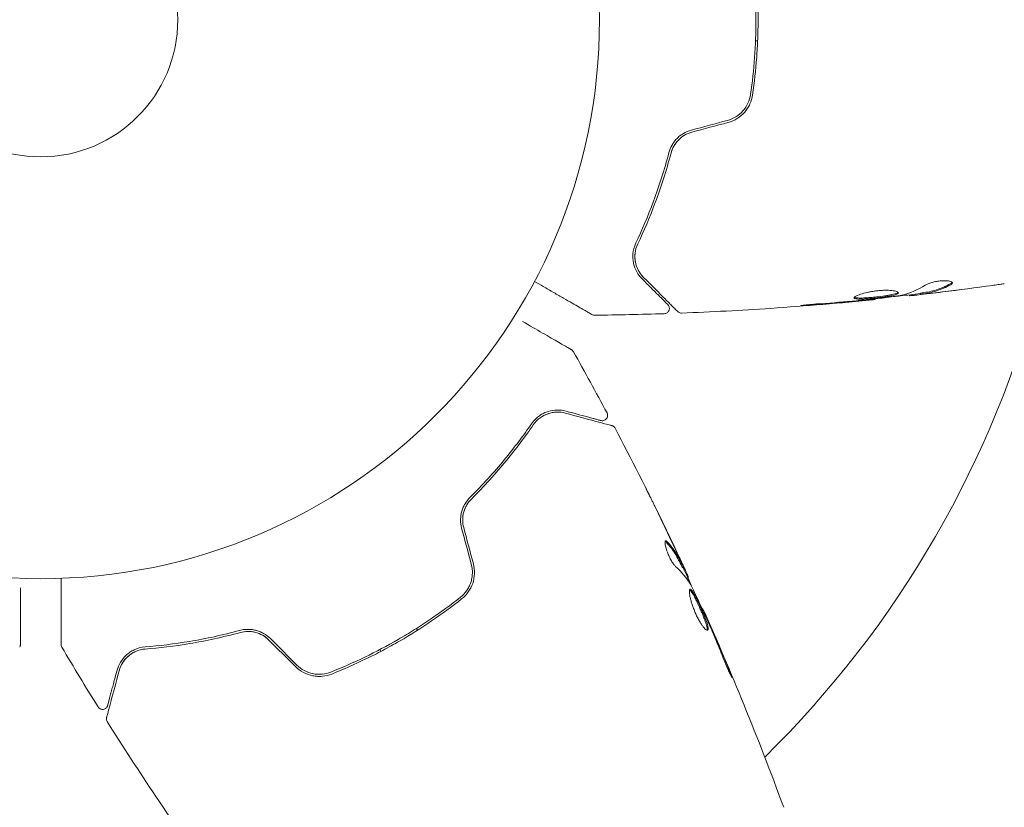
# Model space of a CAD drawing. Units: millimetres. Extents: x -6006 to 6237, y -6059 to 3880.
# Drawn here: x 1704 to 1798, y 286 to 360 of the extents above; entities that cross this region are included whole.
import ezdxf

# ---------------------------------------------------------------- set-up
doc = ezdxf.new("R2010")
doc.units = ezdxf.units.MM
doc.header["$LTSCALE"] = 20
doc.layers.add('2d', color=230, linetype='Continuous')

msp = doc.modelspace()

# ---------------------------------------------------------------- linework, layer by layer
at = {"layer": '2d', "lineweight": 0}
for p, q in [((1774.202, 358.5), (1774.403, 358.5)), ((1788.812, 334.414), (1788.812, 334.332)), ((1789.853, 334.566), (1789.853, 334.466)), ((1785.539, 334.031), (1785.539, 333.964)), ((1767.297, 308.533), (1767.383, 308.583)), ((1767.764, 307.601), (1767.844, 307.647)), ((1769.154, 304.623), (1769.211, 304.656)), ((1742.136, 302.611), (1742.036, 302.784)), ((1738.572, 300.784), (1738.672, 300.611))]:
    msp.add_line(p, q, dxfattribs=at)
for radius in [53, 13]:
    msp.add_circle((1706.404, 360.5), radius, dxfattribs=at)
msp.add_arc((1706.404, 360.5), 98, 314.48759, 345.51208, dxfattribs=at)
for points, knots in [([(1773.73, 367.587), (1773.898, 366.432), (1774.027, 365.262), (1774.156, 363.485), (1774.189, 362.889), (1774.232, 361.689), (1774.243, 361.083), (1774.243, 359.279), (1774.198, 358.089), (1774.026, 355.733), (1773.898, 354.567), (1773.73, 353.413)], [0, 0, 0, 0, 0.0035954, 0.0035954, 0.00539309, 0.00539309, 0.00719079, 0.00719079, 0.01078619, 0.01078619, 0.01438158, 0.01438158, 0.01438158, 0.01438158]), ([(1773.928, 353.384), (1774.097, 354.541), (1774.225, 355.714), (1774.355, 357.497), (1774.388, 358.095), (1774.432, 359.3), (1774.443, 359.91), (1774.443, 361.726), (1774.398, 362.922), (1774.225, 365.289), (1774.097, 366.459), (1773.928, 367.616)], [0, 0, 0, 0, 0.0036116, 0.0036116, 0.0054174, 0.0054174, 0.0072232, 0.0072232, 0.01083479, 0.01083479, 0.01444639, 0.01444639, 0.01444639, 0.01444639]), ([(1773.73, 353.413), (1773.647, 352.84), (1773.397, 352.297), (1772.818, 351.641), (1772.594, 351.451), (1772.093, 351.14), (1771.825, 351.023), (1771.538, 350.947)], [0, 0, 0, 0, 0.001770151, 0.001770151, 0.002655226, 0.002655226, 0.003540301, 0.003540301, 0.003540301, 0.003540301]), ([(1771.59, 350.753), (1771.901, 350.837), (1772.197, 350.967), (1772.729, 351.301), (1772.972, 351.509), (1773.276, 351.859), (1773.368, 351.981), (1773.534, 352.239), (1773.609, 352.375), (1773.799, 352.792), (1773.884, 353.082), (1773.928, 353.384)], [0, 0, 0, 0, 0.000962618, 0.000962618, 0.001925236, 0.001925236, 0.002406545, 0.002406545, 0.002887854, 0.002887854, 0.003850472, 0.003850472, 0.003850472, 0.003850472]), ([(1768.116, 350.03), (1767.847, 349.957), (1767.591, 349.848), (1767.24, 349.639), (1767.126, 349.561), (1766.915, 349.391), (1766.816, 349.301), (1766.634, 349.111), (1766.551, 349.011), (1766.397, 348.802), (1766.327, 348.692), (1766.144, 348.361), (1766.054, 348.133), (1765.993, 347.899)], [0, 0, 0, 0, 0.000837423, 0.000837423, 0.001256134, 0.001256134, 0.001674846, 0.001674846, 0.002093557, 0.002093557, 0.002512269, 0.002512269, 0.003349692, 0.003349692, 0.003349692, 0.003349692]), ([(1768.168, 349.836), (1767.927, 349.772), (1767.697, 349.677), (1767.258, 349.419), (1767.06, 349.264), (1766.71, 348.903), (1766.564, 348.704), (1766.33, 348.285), (1766.244, 348.067), (1766.186, 347.848)], [0, 0, 0, 0, 0.000754737, 0.000754737, 0.001509473, 0.001509473, 0.00226421, 0.00226421, 0.003018947, 0.003018947, 0.003018947, 0.003018947]), ([(1766.186, 347.848), (1766.246, 348.075), (1766.336, 348.297), (1766.512, 348.61), (1766.577, 348.711), (1766.723, 348.905), (1766.803, 349), (1767.061, 349.264), (1767.258, 349.419), (1767.691, 349.673), (1767.922, 349.771), (1768.168, 349.836)], [0, 0, 0, 0, 0.000760497, 0.000760497, 0.001140745, 0.001140745, 0.001520994, 0.001520994, 0.002281491, 0.002281491, 0.003041988, 0.003041988, 0.003041988, 0.003041988]), ([(1765.993, 347.899), (1765.554, 346.242), (1765.056, 344.709), (1763.993, 341.859), (1763.427, 340.543), (1762.854, 339.338)], [0, 0, 0, 0, 0.00561537, 0.00561537, 0.01123074, 0.01123074, 0.01123074, 0.01123074]), ([(1763.034, 339.252), (1763.599, 340.439), (1764.164, 341.749), (1765.234, 344.61), (1765.739, 346.16), (1766.186, 347.848)], [0, 0, 0, 0, 0.00577336, 0.00577336, 0.01154671, 0.01154671, 0.01154671, 0.01154671]), ([(1762.854, 339.338), (1762.68, 338.974), (1762.601, 338.629), (1762.559, 338.14), (1762.559, 337.981), (1762.582, 337.673), (1762.605, 337.524), (1762.703, 337.095), (1762.806, 336.833), (1763.074, 336.35), (1763.24, 336.129), (1763.441, 335.928)], [0, 0, 0, 0, 0.001851544, 0.001851544, 0.002777316, 0.002777316, 0.003703088, 0.003703088, 0.005554632, 0.005554632, 0.007406175, 0.007406175, 0.007406175, 0.007406175]), ([(1763.583, 336.069), (1763.377, 336.275), (1763.213, 336.502), (1762.959, 336.983), (1762.869, 337.238), (1762.789, 337.642), (1762.772, 337.78), (1762.759, 338.065), (1762.763, 338.211), (1762.812, 338.65), (1762.89, 338.949), (1763.034, 339.252)], [0, 0, 0, 0, 0.001345717, 0.001345717, 0.002691433, 0.002691433, 0.003364292, 0.003364292, 0.00403715, 0.00403715, 0.005382867, 0.005382867, 0.005382867, 0.005382867]), ([(1758.671, 332.55), (1758.671, 332.55), (1758.666, 332.553), (1758.651, 332.562), (1758.643, 332.566), (1758.627, 332.575), (1758.624, 332.577), (1758.616, 332.582), (1758.613, 332.584), (1758.571, 332.608), (1758.509, 332.644), (1758.321, 332.752), (1758.195, 332.825), (1757.961, 332.96), (1757.875, 333.01), (1757.691, 333.116), (1757.592, 333.173), (1757.072, 333.473), (1756.565, 333.766), (1755.699, 334.266), (1755.392, 334.443), (1754.747, 334.816), (1754.408, 335.011), (1753.792, 335.367), (1753.518, 335.525), (1753.237, 335.687)], [0.03007316, 0.03007316, 0.03007316, 0.03007316, 0.0365021, 0.0365021, 0.04015231, 0.04015231, 0.04106486, 0.04106486, 0.04197741, 0.04197741, 0.04380252, 0.04380252, 0.04562762, 0.04562762, 0.04654017, 0.04654017, 0.04745273, 0.04745273, 0.05110294, 0.05110294, 0.05292804, 0.05292804, 0.05475315, 0.05475315, 0.0561476, 0.0561476, 0.0561476, 0.0561476]), ([(1763.441, 335.928), (1763.783, 335.586), (1764.094, 335.275), (1764.51, 334.859), (1764.641, 334.728), (1764.884, 334.485), (1764.997, 334.371), (1765.512, 333.857), (1765.76, 333.608), (1765.831, 333.538), (1765.835, 333.534), (1765.841, 333.528), (1765.844, 333.525), (1765.852, 333.517), (1765.857, 333.512), (1765.869, 333.5), (1765.873, 333.495), (1765.884, 333.484), (1765.888, 333.481), (1765.888, 333.481)], [0, 0, 0, 0, 0.00280724, 0.00280724, 0.00421086, 0.00421086, 0.00561448, 0.00561448, 0.01122897, 0.01122897, 0.01193078, 0.01193078, 0.01263259, 0.01263259, 0.01403621, 0.01403621, 0.01684345, 0.01684345, 0.02211228, 0.02211228, 0.02211228, 0.02211228]), ([(1766.819, 332.832), (1766.819, 332.832), (1766.815, 332.837), (1766.8, 332.851), (1766.793, 332.858), (1766.779, 332.873), (1766.775, 332.876), (1766.769, 332.883), (1766.766, 332.885), (1766.751, 332.9), (1766.727, 332.924), (1766.615, 333.037), (1766.486, 333.165), (1766.218, 333.433), (1766.116, 333.535), (1765.89, 333.761), (1765.766, 333.885), (1765.098, 334.554), (1764.405, 335.246), (1763.583, 336.069)], [0.02464336, 0.02464336, 0.02464336, 0.02464336, 0.03015026, 0.03015026, 0.03316528, 0.03316528, 0.03391904, 0.03391904, 0.0346728, 0.0346728, 0.03618031, 0.03618031, 0.03919533, 0.03919533, 0.04070285, 0.04070285, 0.04221036, 0.04221036, 0.04824041, 0.04824041, 0.04824041, 0.04824041]), ([(1792.721, 335.476), (1792.275, 335.232), (1791.826, 335.037), (1791.146, 334.819), (1790.919, 334.759), (1790.462, 334.665), (1790.233, 334.633), (1790.004, 334.597)], [0, 0, 0, 0, 0.002970524, 0.002970524, 0.004455786, 0.004455786, 0.005941048, 0.005941048, 0.005941048, 0.005941048]), ([(1790.004, 334.496), (1790.233, 334.533), (1790.462, 334.564), (1790.919, 334.658), (1791.146, 334.718), (1791.826, 334.935), (1792.275, 335.13), (1792.721, 335.373)], [0, 0, 0, 0, 0.001485171, 0.001485171, 0.002970341, 0.002970341, 0.005940682, 0.005940682, 0.005940682, 0.005940682]), ([(1792.876, 335.537), (1792.876, 335.573), (1792.851, 335.607), (1792.754, 335.666), (1792.681, 335.692), (1792.494, 335.731), (1792.38, 335.744), (1792.122, 335.754), (1791.979, 335.752), (1791.682, 335.73), (1791.526, 335.711), (1791.226, 335.66), (1791.078, 335.627), (1790.808, 335.554), (1790.683, 335.513), (1790.47, 335.428), (1790.379, 335.384), (1790.309, 335.341)], [0.000672322, 0.000672322, 0.000672322, 0.000672322, 0.001130161, 0.001130161, 0.001588, 0.001588, 0.002045839, 0.002045839, 0.002503678, 0.002503678, 0.002961518, 0.002961518, 0.003419357, 0.003419357, 0.003877196, 0.003877196, 0.004335035, 0.004335035, 0.004335035, 0.004335035]), ([(1792.721, 335.373), (1792.772, 335.401), (1792.811, 335.429), (1792.863, 335.483), (1792.876, 335.511), (1792.876, 335.537)], [0, 0, 0, 0, 0.0003361609, 0.0003361609, 0.0006723218, 0.0006723218, 0.0006723218, 0.0006723218]), ([(1797.801, 335.462), (1797.76, 335.456), (1797.715, 335.449), (1797.602, 335.433), (1797.533, 335.424), (1797.382, 335.403), (1797.3, 335.391), (1797.046, 335.356), (1796.86, 335.33), (1796.666, 335.303)], [0.003802953, 0.003802953, 0.003802953, 0.003802953, 0.004028258, 0.004028258, 0.004321052, 0.004321052, 0.004613847, 0.004613847, 0.005199436, 0.005199436, 0.005199436, 0.005199436]), ([(1787.751, 334.604), (1787.751, 334.628), (1787.738, 334.65), (1787.685, 334.693), (1787.644, 334.714), (1787.538, 334.752), (1787.473, 334.77), (1787.32, 334.8), (1787.23, 334.813), (1787.034, 334.834), (1786.926, 334.841), (1786.693, 334.849), (1786.569, 334.849), (1786.312, 334.843), (1786.177, 334.836), (1785.903, 334.816), (1785.765, 334.802), (1785.489, 334.768), (1785.35, 334.748), (1785.082, 334.702), (1784.952, 334.677), (1784.573, 334.594), (1784.346, 334.532), (1784.059, 334.437), (1783.974, 334.405), (1783.825, 334.343), (1783.76, 334.312), (1783.656, 334.254), (1783.617, 334.227), (1783.563, 334.175), (1783.55, 334.151), (1783.55, 334.13)], [0, 0, 0, 0, 0.000415765, 0.000415765, 0.00083153, 0.00083153, 0.001247295, 0.001247295, 0.00166306, 0.00166306, 0.002078825, 0.002078825, 0.002494589, 0.002494589, 0.002910354, 0.002910354, 0.003326119, 0.003326119, 0.003741884, 0.003741884, 0.004157649, 0.004157649, 0.004989179, 0.004989179, 0.005404944, 0.005404944, 0.005820709, 0.005820709, 0.006236474, 0.006236474, 0.006652238, 0.006652238, 0.006652238, 0.006652238]), ([(1783.55, 334.13), (1783.55, 334.109), (1783.563, 334.091), (1783.616, 334.059), (1783.657, 334.046), (1783.814, 334.016), (1783.972, 334.007), (1784.265, 334.009), (1784.375, 334.012), (1784.605, 334.023), (1784.727, 334.03), (1784.983, 334.049), (1785.117, 334.059), (1785.387, 334.084), (1785.524, 334.097), (1785.802, 334.127), (1785.938, 334.142), (1786.206, 334.176), (1786.34, 334.193), (1786.593, 334.23), (1786.713, 334.249), (1786.94, 334.289), (1787.047, 334.31), (1787.335, 334.373), (1787.489, 334.418), (1787.696, 334.51), (1787.751, 334.558), (1787.751, 334.604)], [0.006652238, 0.006652238, 0.006652238, 0.006652238, 0.007065568, 0.007065568, 0.007478898, 0.007478898, 0.008305558, 0.008305558, 0.008718887, 0.008718887, 0.009132217, 0.009132217, 0.009545547, 0.009545547, 0.009958877, 0.009958877, 0.010372206, 0.010372206, 0.010785536, 0.010785536, 0.011198866, 0.011198866, 0.011612196, 0.011612196, 0.012438855, 0.012438855, 0.013265515, 0.013265515, 0.013265515, 0.013265515]), ([(1787.729, 334.655), (1787.724, 334.649), (1787.718, 334.643), (1787.685, 334.613), (1787.646, 334.59), (1787.542, 334.543), (1787.478, 334.52), (1787.327, 334.476), (1787.24, 334.453), (1787.048, 334.411), (1786.943, 334.391), (1786.715, 334.351), (1786.593, 334.331), (1786.216, 334.276), (1785.939, 334.242), (1785.528, 334.198), (1785.389, 334.185), (1785.118, 334.16), (1784.986, 334.15), (1784.73, 334.131), (1784.606, 334.124), (1784.376, 334.113), (1784.269, 334.11), (1783.973, 334.108), (1783.816, 334.117), (1783.657, 334.147), (1783.617, 334.16), (1783.585, 334.179), (1783.58, 334.183), (1783.576, 334.186)], [0.00030701, 0.00030701, 0.00030701, 0.00030701, 0.000413434, 0.000413434, 0.000826868, 0.000826868, 0.001240303, 0.001240303, 0.001653737, 0.001653737, 0.002067171, 0.002067171, 0.002480605, 0.002480605, 0.003307474, 0.003307474, 0.003720908, 0.003720908, 0.004134342, 0.004134342, 0.004547777, 0.004547777, 0.004961211, 0.004961211, 0.005788079, 0.005788079, 0.006201514, 0.006201514, 0.006283371, 0.006283371, 0.006283371, 0.006283371]), ([(1789.853, 334.533), (1789.217, 334.459), (1788.581, 334.387), (1787.725, 334.294), (1787.504, 334.27), (1787.283, 334.246)], [8.06827, 8.06827, 8.06827, 8.06827, 10.001335, 10.001335, 10.671994, 10.671994, 10.671994, 10.671994]), ([(1788.976, 334.338), (1789.015, 334.342), (1789.079, 334.348), (1789.256, 334.367), (1789.366, 334.379), (1789.753, 334.422), (1790.077, 334.459), (1790.415, 334.499)], [0, 0, 0, 0, 0.000502775, 0.000502775, 0.001005549, 0.001005549, 0.002011098, 0.002011098, 0.002011098, 0.002011098]), ([(1790.204, 334.493), (1790.112, 334.483), (1790.037, 334.476), (1789.921, 334.466), (1789.883, 334.463), (1789.829, 334.464), (1789.878, 334.476), (1790.004, 334.496)], [0, 0, 0, 0, 0.000405419, 0.000405419, 0.000810838, 0.000810838, 0.001621676, 0.001621676, 0.001621676, 0.001621676]), ([(1790.004, 334.597), (1789.941, 334.587), (1789.897, 334.579), (1789.86, 334.57), (1789.853, 334.568), (1789.853, 334.566)], [0, 0, 0, 0, 0.0004054221, 0.0004054221, 0.0006379335, 0.0006379335, 0.0006379335, 0.0006379335]), ([(1791.961, 334.693), (1791.624, 334.652), (1791.305, 334.614), (1790.703, 334.546), (1790.436, 334.516), (1790.204, 334.493)], [0, 0, 0, 0, 0.001015532, 0.001015532, 0.002031065, 0.002031065, 0.002031065, 0.002031065]), ([(1765.888, 333.481), (1765.902, 333.467), (1765.915, 333.452), (1765.94, 333.42), (1765.951, 333.404), (1765.983, 333.352), (1766.001, 333.313), (1766.025, 333.232), (1766.032, 333.19), (1766.036, 333.107), (1766.032, 333.064), (1766.015, 332.982), (1766.001, 332.942), (1765.963, 332.866), (1765.94, 332.831), (1765.884, 332.768), (1765.853, 332.739), (1765.784, 332.691), (1765.746, 332.672), (1765.657, 332.639), (1765.604, 332.629), (1765.551, 332.627)], [0, 0, 0, 0, 0.059741, 0.059741, 0.118636, 0.118636, 0.2446, 0.2446, 0.370565, 0.370565, 0.496529, 0.496529, 0.622493, 0.622493, 0.748457, 0.748457, 0.874421, 0.874421, 1.000385, 1.000385, 1.158548, 1.158548, 1.158548, 1.158548]), ([(1785.539, 333.964), (1782.244, 333.632), (1778.944, 333.354), (1772.827, 332.943), (1770.01, 332.794), (1767.192, 332.686)], [0, 0, 0, 0, 10.001335, 10.001335, 18.519664, 18.519664, 18.519664, 18.519664]), ([(1780.389, 333.574), (1780.221, 333.562), (1780.044, 333.549), (1779.775, 333.526), (1779.686, 333.518), (1779.512, 333.502), (1779.425, 333.494), (1779.179, 333.47), (1779.027, 333.454), (1778.776, 333.429), (1778.674, 333.418), (1778.538, 333.401), (1778.502, 333.394), (1778.502, 333.389), (1778.511, 333.388), (1778.546, 333.387), (1778.572, 333.388), (1778.744, 333.394), (1779.013, 333.411), (1779.347, 333.436)], [0, 0, 0, 0, 0.000535625, 0.000535625, 0.000803438, 0.000803438, 0.001071251, 0.001071251, 0.001606876, 0.001606876, 0.002142502, 0.002142502, 0.002678127, 0.002678127, 0.00294594, 0.00294594, 0.003213752, 0.003213752, 0.004285003, 0.004285003, 0.004285003, 0.004285003]), ([(1784.428, 333.864), (1784.601, 333.879), (1784.755, 333.894), (1785.029, 333.919), (1785.148, 333.93), (1785.34, 333.947), (1785.414, 333.954), (1785.514, 333.963), (1785.539, 333.965), (1785.539, 333.964)], [0, 0, 0, 0, 0.000630096, 0.000630096, 0.001260193, 0.001260193, 0.001890289, 0.001890289, 0.002520386, 0.002520386, 0.002520386, 0.002520386]), ([(1787.921, 334.337), (1787.354, 334.253), (1786.786, 334.177), (1785.648, 334.04), (1785.078, 333.98), (1784.508, 333.917)], [0, 0, 0, 0, 0.001910154, 0.001910154, 0.003820307, 0.003820307, 0.003820307, 0.003820307]), ([(1758.926, 332.483), (1758.872, 332.483), (1758.817, 332.491), (1758.74, 332.516), (1758.715, 332.527), (1758.685, 332.542), (1758.679, 332.545), (1758.673, 332.549), (1758.673, 332.549), (1758.672, 332.55), (1758.671, 332.55), (1758.671, 332.55), (1758.671, 332.55), (1758.671, 332.55)], [0, 0, 0, 0, 0.1620367, 0.1620367, 0.2425207, 0.2425207, 0.2628468, 0.2628468, 0.264752, 0.264752, 0.2657518, 0.2657518, 0.2662518, 0.2662518, 0.2662518, 0.2662518]), ([(1767.192, 332.686), (1767.138, 332.684), (1767.083, 332.691), (1766.98, 332.721), (1766.929, 332.746), (1766.862, 332.793), (1766.84, 332.812), (1766.819, 332.832)], [0, 0, 0, 0, 0.1620246, 0.1620246, 0.3245698, 0.3245698, 0.4103895, 0.4103895, 0.4103895, 0.4103895]), ([(1752.095, 331.893), (1752.096, 331.893), (1752.097, 331.892), (1752.785, 331.494), (1753.424, 331.125), (1754.291, 330.625), (1754.565, 330.467), (1755.073, 330.174), (1755.305, 330.04), (1755.929, 329.679), (1756.252, 329.493), (1756.556, 329.318), (1756.627, 329.277), (1756.679, 329.246), (1756.685, 329.243), (1756.693, 329.238), (1756.697, 329.236), (1756.714, 329.226), (1756.722, 329.222), (1756.738, 329.213), (1756.743, 329.21), (1756.743, 329.21)], [0.0036148, 0.0036148, 0.0036148, 0.0036148, 0.00362128, 0.00362128, 0.00724257, 0.00724257, 0.00905321, 0.00905321, 0.01086385, 0.01086385, 0.01448514, 0.01448514, 0.01629578, 0.01629578, 0.0172011, 0.0172011, 0.01810642, 0.01810642, 0.02172771, 0.02172771, 0.02826335, 0.02826335, 0.02826335, 0.02826335]), ([(1756.743, 329.21), (1756.743, 329.21), (1756.743, 329.209), (1756.744, 329.209), (1756.744, 329.209), (1756.746, 329.208), (1756.747, 329.207), (1756.75, 329.205), (1756.753, 329.204), (1756.764, 329.197), (1756.772, 329.191), (1756.798, 329.173), (1756.814, 329.16), (1756.869, 329.11), (1756.902, 329.068), (1756.928, 329.022)], [0, 0, 0, 0, 0.0004883, 0.0004883, 0.0024414, 0.0024414, 0.0063477, 0.0063477, 0.0141604, 0.0141604, 0.0454251, 0.0454251, 0.1080431, 0.1080431, 0.2662065, 0.2662065, 0.2662065, 0.2662065]), ([(1756.203, 323.39), (1755.929, 323.463), (1755.653, 323.496), (1755.098, 323.487), (1754.819, 323.444), (1754.402, 323.315), (1754.263, 323.261), (1753.986, 323.128), (1753.847, 323.048), (1753.442, 322.766), (1753.183, 322.524), (1752.956, 322.193)], [0, 0, 0, 0, 0.001864837, 0.001864837, 0.003729674, 0.003729674, 0.004662092, 0.004662092, 0.00559451, 0.00559451, 0.007459347, 0.007459347, 0.007459347, 0.007459347]), ([(1753.121, 322.08), (1753.31, 322.356), (1753.535, 322.577), (1754.009, 322.924), (1754.26, 323.052), (1754.654, 323.187), (1754.787, 323.221), (1755.055, 323.271), (1755.19, 323.285), (1755.596, 323.3), (1755.87, 323.272), (1756.151, 323.197)], [0, 0, 0, 0, 0.001348017, 0.001348017, 0.002696033, 0.002696033, 0.003370042, 0.003370042, 0.00404405, 0.00404405, 0.005392066, 0.005392066, 0.005392066, 0.005392066]), ([(1756.151, 323.197), (1757.281, 322.894), (1758.229, 322.64), (1759.144, 322.395), (1759.313, 322.349), (1759.621, 322.267), (1759.761, 322.229), (1760.127, 322.131), (1760.301, 322.085), (1760.451, 322.045), (1760.482, 322.036), (1760.507, 322.029), (1760.514, 322.027), (1760.538, 322.021), (1760.547, 322.019), (1760.567, 322.013), (1760.573, 322.012), (1760.573, 322.012)], [0, 0, 0, 0, 0.00604989, 0.00604989, 0.00756236, 0.00756236, 0.00907483, 0.00907483, 0.01209978, 0.01209978, 0.01361225, 0.01361225, 0.01512472, 0.01512472, 0.01814967, 0.01814967, 0.02364717, 0.02364717, 0.02364717, 0.02364717]), ([(1759.546, 322.494), (1759.546, 322.494), (1759.541, 322.495), (1759.526, 322.499), (1759.52, 322.501), (1759.504, 322.505), (1759.498, 322.507), (1759.487, 322.51), (1759.483, 322.511), (1759.474, 322.513), (1759.47, 322.514), (1759.422, 322.527), (1759.319, 322.555), (1759.069, 322.622), (1758.969, 322.648), (1758.742, 322.709), (1758.615, 322.744), (1757.911, 322.932), (1757.143, 323.138), (1756.203, 323.39)], [0.02275047, 0.02275047, 0.02275047, 0.02275047, 0.02787328, 0.02787328, 0.0306606, 0.0306606, 0.03205427, 0.03205427, 0.0327511, 0.0327511, 0.03344793, 0.03344793, 0.03623526, 0.03623526, 0.03762892, 0.03762892, 0.03902259, 0.03902259, 0.04459724, 0.04459724, 0.04459724, 0.04459724]), ([(1760.116, 323.213), (1760.141, 323.165), (1760.159, 323.113), (1760.177, 323.006), (1760.177, 322.95), (1760.16, 322.843), (1760.142, 322.791), (1760.091, 322.695), (1760.058, 322.651), (1759.979, 322.576), (1759.933, 322.545), (1759.834, 322.5), (1759.781, 322.485), (1759.673, 322.474), (1759.617, 322.477), (1759.558, 322.491), (1759.552, 322.492), (1759.546, 322.494)], [0, 0, 0, 0, 0.16195, 0.16195, 0.324498, 0.324498, 0.487024, 0.487024, 0.649551, 0.649551, 0.812077, 0.812077, 0.974604, 0.974604, 1.137131, 1.137131, 1.15657, 1.15657, 1.15657, 1.15657]), ([(1752.956, 322.193), (1752.199, 321.095), (1751.342, 319.946), (1749.406, 317.6), (1748.327, 316.403), (1747.111, 315.194)], [0, 0, 0, 0, 0.00561537, 0.00561537, 0.01123074, 0.01123074, 0.01123074, 0.01123074]), ([(1747.252, 315.052), (1748.49, 316.283), (1749.581, 317.496), (1751.523, 319.853), (1752.375, 320.998), (1753.121, 322.08)], [0, 0, 0, 0, 0.00577336, 0.00577336, 0.01154671, 0.01154671, 0.01154671, 0.01154671]), ([(1760.573, 322.012), (1760.594, 322.006), (1760.614, 321.999), (1760.653, 321.983), (1760.672, 321.974), (1760.727, 321.943), (1760.761, 321.918), (1760.829, 321.852), (1760.861, 321.809), (1760.886, 321.762)], [0, 0, 0, 0, 0.063877, 0.063877, 0.1267226, 0.1267226, 0.2526866, 0.2526866, 0.41085, 0.41085, 0.41085, 0.41085]), ([(1760.886, 321.762), (1762.43, 318.833), (1763.925, 315.878), (1766.047, 311.502), (1766.713, 310.1), (1767.369, 308.692)], [0, 0, 0, 0, 10.001335, 10.001335, 14.690563, 14.690563, 14.690563, 14.690563]), ([(1764.45, 314.756), (1764.364, 314.931), (1764.282, 315.097), (1764.13, 315.405), (1764.063, 315.542), (1763.95, 315.771), (1763.906, 315.861), (1763.862, 315.953), (1763.85, 315.976), (1763.836, 316.007), (1763.832, 316.015), (1763.832, 316.015)], [0, 0, 0, 0, 0.000583907, 0.000583907, 0.001167815, 0.001167815, 0.001751722, 0.001751722, 0.002043676, 0.002043676, 0.002335629, 0.002335629, 0.002335629, 0.002335629]), ([(1763.832, 316.015), (1763.832, 316.015), (1763.838, 316.004), (1763.862, 315.959), (1763.879, 315.924), (1763.946, 315.792), (1764.012, 315.66), (1764.133, 315.418), (1764.177, 315.328), (1764.27, 315.141), (1764.319, 315.042), (1764.422, 314.835), (1764.473, 314.73), (1764.578, 314.518), (1764.631, 314.41), (1764.684, 314.303)], [0.002335629, 0.002335629, 0.002335629, 0.002335629, 0.002691247, 0.002691247, 0.003046864, 0.003046864, 0.003758098, 0.003758098, 0.004113716, 0.004113716, 0.004469333, 0.004469333, 0.00482495, 0.00482495, 0.005180567, 0.005180567, 0.005180567, 0.005180567]), ([(1747.111, 315.194), (1746.94, 315.024), (1746.785, 314.828), (1746.59, 314.505), (1746.531, 314.392), (1746.427, 314.155), (1746.381, 314.03), (1746.308, 313.775), (1746.279, 313.645), (1746.239, 313.379), (1746.228, 313.242), (1746.222, 312.831), (1746.256, 312.559), (1746.328, 312.29)], [0, 0, 0, 0, 0.000832155, 0.000832155, 0.001248232, 0.001248232, 0.001664309, 0.001664309, 0.002080386, 0.002080386, 0.002496464, 0.002496464, 0.003328618, 0.003328618, 0.003328618, 0.003328618]), ([(1746.521, 312.342), (1746.455, 312.588), (1746.424, 312.839), (1746.427, 313.215), (1746.436, 313.341), (1746.472, 313.588), (1746.498, 313.709), (1746.564, 313.944), (1746.605, 314.059), (1746.701, 314.283), (1746.756, 314.392), (1746.94, 314.701), (1747.085, 314.887), (1747.252, 315.052)], [0, 0, 0, 0, 0.000765347, 0.000765347, 0.00114802, 0.00114802, 0.001530694, 0.001530694, 0.001913367, 0.001913367, 0.00229604, 0.00229604, 0.003061387, 0.003061387, 0.003061387, 0.003061387]), ([(1746.521, 312.342), (1746.457, 312.582), (1746.424, 312.829), (1746.427, 313.338), (1746.463, 313.588), (1746.568, 313.959), (1746.614, 314.085), (1746.668, 314.205)], [0, 0, 0, 0, 0.000754737, 0.000754737, 0.001509473, 0.001509473, 0.001915042, 0.001915042, 0.001915042, 0.001915042]), ([(1766.619, 308.668), (1766.563, 308.719), (1766.502, 308.789), (1766.367, 308.972), (1766.297, 309.078), (1766.155, 309.323), (1766.087, 309.454), (1765.957, 309.732), (1765.898, 309.873), (1765.741, 310.291), (1765.671, 310.548), (1765.612, 310.935), (1765.623, 311.057), (1765.672, 311.085)], [0, 0, 0, 0, 0.000456133, 0.000456133, 0.000912267, 0.000912267, 0.0013684, 0.0013684, 0.001824534, 0.001824534, 0.0027368, 0.0027368, 0.003649067, 0.003649067, 0.003649067, 0.003649067]), ([(1765.745, 310.949), (1765.709, 310.987), (1765.678, 311.014), (1765.647, 311.03), (1765.642, 311.032), (1765.638, 311.034)], [0, 0, 0, 0, 0.0003297632, 0.0003297632, 0.0003852274, 0.0003852274, 0.0003852274, 0.0003852274]), ([(1767.224, 308.665), (1767.121, 308.867), (1767.016, 309.068), (1766.808, 309.472), (1766.698, 309.67), (1766.336, 310.246), (1766.058, 310.608), (1765.745, 310.949)], [0, 0, 0, 0, 0.001469311, 0.001469311, 0.002938621, 0.002938621, 0.005877242, 0.005877242, 0.005877242, 0.005877242]), ([(1765.833, 311), (1766.146, 310.658), (1766.423, 310.296), (1766.785, 309.72), (1766.895, 309.522), (1767.103, 309.119), (1767.208, 308.917), (1767.311, 308.715)], [0, 0, 0, 0, 0.002938605, 0.002938605, 0.004407908, 0.004407908, 0.005877211, 0.005877211, 0.005877211, 0.005877211]), ([(1767.244, 308.908), (1767.148, 309.12), (1767.037, 309.363), (1766.782, 309.911), (1766.646, 310.201), (1766.501, 310.507)], [0, 0, 0, 0, 0.001013465, 0.001013465, 0.00202693, 0.00202693, 0.00202693, 0.00202693]), ([(1747.245, 308.868), (1747.322, 308.581), (1747.355, 308.283), (1747.34, 307.846), (1747.325, 307.7), (1747.273, 307.412), (1747.236, 307.269), (1747.143, 306.994), (1747.087, 306.861), (1746.956, 306.603), (1746.88, 306.477), (1746.629, 306.123), (1746.432, 305.916), (1746.205, 305.736)], [0, 0, 0, 0, 0.000889055, 0.000889055, 0.001333583, 0.001333583, 0.00177811, 0.00177811, 0.002222638, 0.002222638, 0.002667165, 0.002667165, 0.00355622, 0.00355622, 0.00355622, 0.00355622]), ([(1746.329, 305.579), (1746.808, 305.957), (1747.175, 306.469), (1747.476, 307.352), (1747.534, 307.661), (1747.556, 308.296), (1747.521, 308.609), (1747.438, 308.92)], [0, 0, 0, 0, 0.001914168, 0.001914168, 0.002871252, 0.002871252, 0.003828336, 0.003828336, 0.003828336, 0.003828336]), ([(1767.174, 309.11), (1767.246, 308.956), (1767.315, 308.808), (1767.448, 308.523), (1767.508, 308.392), (1767.672, 308.039), (1767.749, 307.871), (1767.78, 307.8)], [0, 0, 0, 0, 0.000502086, 0.000502086, 0.001004171, 0.001004171, 0.002008343, 0.002008343, 0.002008343, 0.002008343]), ([(1767.311, 308.715), (1767.34, 308.659), (1767.36, 308.62), (1767.384, 308.579), (1767.387, 308.577), (1767.369, 308.629), (1767.321, 308.739), (1767.244, 308.908)], [0, 0, 0, 0, 0.000405292, 0.000405292, 0.000810583, 0.000810583, 0.001621167, 0.001621167, 0.001621167, 0.001621167]), ([(1708.333, 301.26), (1708.333, 301.26), (1708.333, 301.266), (1708.333, 301.283), (1708.333, 301.292), (1708.333, 301.311), (1708.333, 301.315), (1708.333, 301.324), (1708.333, 301.327), (1708.333, 301.375), (1708.333, 301.447), (1708.333, 301.664), (1708.333, 301.81), (1708.333, 302.08), (1708.333, 302.179), (1708.333, 302.392), (1708.333, 302.505), (1708.333, 303.106), (1708.333, 303.692), (1708.333, 304.692), (1708.333, 305.046), (1708.333, 305.791), (1708.333, 306.182), (1708.333, 306.894), (1708.333, 307.211), (1708.333, 307.535)], [0.03007316, 0.03007316, 0.03007316, 0.03007316, 0.0365021, 0.0365021, 0.04015231, 0.04015231, 0.04106486, 0.04106486, 0.04197741, 0.04197741, 0.04380252, 0.04380252, 0.04562762, 0.04562762, 0.04654017, 0.04654017, 0.04745273, 0.04745273, 0.05110294, 0.05110294, 0.05292804, 0.05292804, 0.05475315, 0.05475315, 0.05614886, 0.05614886, 0.05614886, 0.05614886]), ([(1767.801, 307.622), (1767.799, 307.621), (1767.801, 307.61), (1767.815, 307.569), (1767.827, 307.54), (1767.856, 307.461), (1767.875, 307.414), (1767.917, 307.301), (1767.942, 307.236), (1767.977, 307.145), (1767.985, 307.124), (1767.993, 307.103)], [0, 0, 0, 0, 0.00032099, 0.00032099, 0.000641981, 0.000641981, 0.000962971, 0.000962971, 0.001283961, 0.001283961, 0.00137276, 0.00137276, 0.00137276, 0.00137276]), ([(1704.476, 306.627), (1704.476, 306.625), (1704.476, 306.624), (1704.476, 305.829), (1704.476, 305.091), (1704.476, 304.091), (1704.476, 303.774), (1704.476, 303.188), (1704.476, 302.92), (1704.476, 302.199), (1704.476, 301.826), (1704.476, 301.475), (1704.476, 301.394), (1704.476, 301.333), (1704.476, 301.326), (1704.476, 301.317), (1704.476, 301.312), (1704.476, 301.293), (1704.476, 301.284), (1704.476, 301.265), (1704.476, 301.26), (1704.476, 301.26)], [0.00361464, 0.00361464, 0.00361464, 0.00361464, 0.00362128, 0.00362128, 0.00724257, 0.00724257, 0.00905321, 0.00905321, 0.01086385, 0.01086385, 0.01448514, 0.01448514, 0.01629578, 0.01629578, 0.0172011, 0.0172011, 0.01810642, 0.01810642, 0.02172771, 0.02172771, 0.02826335, 0.02826335, 0.02826335, 0.02826335]), ([(1769.665, 302.621), (1769.625, 302.598), (1769.558, 302.623), (1769.387, 302.767), (1769.281, 302.887), (1769.107, 303.127), (1769.046, 303.218), (1768.923, 303.415), (1768.862, 303.521), (1768.738, 303.748), (1768.676, 303.868), (1768.558, 304.114), (1768.501, 304.241), (1768.392, 304.499), (1768.341, 304.628), (1768.247, 304.883), (1768.203, 305.011), (1768.125, 305.256), (1768.091, 305.373), (1768.032, 305.599), (1768.007, 305.706), (1767.947, 306), (1767.926, 306.166), (1767.924, 306.404), (1767.942, 306.479), (1767.98, 306.5)], [0.006617599, 0.006617599, 0.006617599, 0.006617599, 0.007449314, 0.007449314, 0.008281029, 0.008281029, 0.008696886, 0.008696886, 0.009112744, 0.009112744, 0.009528601, 0.009528601, 0.009944458, 0.009944458, 0.010360316, 0.010360316, 0.010776173, 0.010776173, 0.011192031, 0.011192031, 0.011607888, 0.011607888, 0.012439603, 0.012439603, 0.013271318, 0.013271318, 0.013271318, 0.013271318]), ([(1769.611, 302.615), (1769.613, 302.623), (1769.616, 302.631), (1769.625, 302.675), (1769.626, 302.721), (1769.609, 302.89), (1769.571, 303.047), (1769.483, 303.328), (1769.448, 303.43), (1769.37, 303.647), (1769.327, 303.761), (1769.233, 303.998), (1769.182, 304.123), (1769.077, 304.372), (1769.022, 304.498), (1768.854, 304.879), (1768.739, 305.129), (1768.569, 305.478), (1768.515, 305.587), (1768.409, 305.792), (1768.357, 305.888), (1768.26, 306.059), (1768.215, 306.134), (1768.13, 306.263), (1768.09, 306.317), (1768.012, 306.407), (1767.975, 306.438), (1767.944, 306.45)], [0.006959302, 0.006959302, 0.006959302, 0.006959302, 0.007065717, 0.007065717, 0.007479037, 0.007479037, 0.008305676, 0.008305676, 0.008718996, 0.008718996, 0.009132316, 0.009132316, 0.009545635, 0.009545635, 0.009958955, 0.009958955, 0.010785595, 0.010785595, 0.011198915, 0.011198915, 0.011612234, 0.011612234, 0.012025554, 0.012025554, 0.012438874, 0.012438874, 0.012937835, 0.012937835, 0.012937835, 0.012937835]), ([(1767.98, 306.5), (1767.998, 306.511), (1768.021, 306.509), (1768.075, 306.478), (1768.107, 306.45), (1768.178, 306.368), (1768.216, 306.316), (1768.301, 306.187), (1768.347, 306.11), (1768.492, 305.855), (1768.601, 305.644), (1768.768, 305.299), (1768.826, 305.177), (1768.94, 304.93), (1768.996, 304.805), (1769.108, 304.552), (1769.164, 304.423), (1769.269, 304.174), (1769.319, 304.052), (1769.461, 303.693), (1769.541, 303.475), (1769.63, 303.191), (1769.654, 303.105), (1769.69, 302.953), (1769.702, 302.885), (1769.714, 302.772), (1769.713, 302.726), (1769.699, 302.656), (1769.685, 302.633), (1769.665, 302.621)], [0, 0, 0, 0, 0.0004136, 0.0004136, 0.0008272, 0.0008272, 0.0012408, 0.0012408, 0.0016544, 0.0016544, 0.0024816, 0.0024816, 0.0028952, 0.0028952, 0.0033088, 0.0033088, 0.0037224, 0.0037224, 0.004136, 0.004136, 0.0049632, 0.0049632, 0.0053768, 0.0053768, 0.0057904, 0.0057904, 0.006203999, 0.006203999, 0.006617599, 0.006617599, 0.006617599, 0.006617599]), ([(1769.584, 303.681), (1769.347, 304.201), (1769.11, 304.721), (1768.628, 305.756), (1768.382, 306.271), (1768.132, 306.784)], [0, 0, 0, 0, 0.00190427, 0.00190427, 0.003808539, 0.003808539, 0.003808539, 0.003808539]), ([(1746.205, 305.736), (1745.289, 305.013), (1744.34, 304.318), (1742.866, 303.317), (1742.366, 302.991), (1741.349, 302.353), (1740.83, 302.041), (1739.267, 301.139), (1738.214, 300.583), (1736.088, 299.554), (1735.014, 299.081), (1733.93, 298.649)], [0, 0, 0, 0, 0.0035954, 0.0035954, 0.00539309, 0.00539309, 0.00719079, 0.00719079, 0.01078619, 0.01078619, 0.01438158, 0.01438158, 0.01438158, 0.01438158]), ([(1734.004, 298.463), (1735.091, 298.896), (1736.171, 299.371), (1737.78, 300.15), (1738.314, 300.421), (1739.38, 300.985), (1739.913, 301.28), (1741.486, 302.189), (1742.499, 302.826), (1744.462, 304.159), (1745.411, 304.855), (1746.329, 305.579)], [0, 0, 0, 0, 0.0036116, 0.0036116, 0.0054174, 0.0054174, 0.0072232, 0.0072232, 0.01083479, 0.01083479, 0.01444639, 0.01444639, 0.01444639, 0.01444639]), ([(1769.211, 304.656), (1769.211, 304.656), (1769.221, 304.633), (1769.261, 304.542), (1769.291, 304.473), (1769.368, 304.297), (1769.415, 304.188), (1769.527, 303.934), (1769.589, 303.791), (1769.659, 303.632)], [0, 0, 0, 0, 0.000630412, 0.000630412, 0.001260825, 0.001260825, 0.001891237, 0.001891237, 0.00252165, 0.00252165, 0.00252165, 0.00252165]), ([(1769.212, 304.656), (1770.564, 301.634), (1771.866, 298.589), (1774.426, 292.313), (1775.678, 289.08), (1776.874, 285.826)], [0, 0, 0, 0, 10.001335, 10.001335, 20.470445, 20.470445, 20.470445, 20.470445]), ([(1728.193, 301.82), (1727.996, 302.017), (1727.774, 302.184), (1727.417, 302.384), (1727.292, 302.443), (1727.04, 302.541), (1726.912, 302.581), (1726.657, 302.644), (1726.528, 302.666), (1726.27, 302.695), (1726.141, 302.7), (1725.762, 302.693), (1725.52, 302.657), (1725.287, 302.594)], [0, 0, 0, 0, 0.000837423, 0.000837423, 0.001256134, 0.001256134, 0.001674846, 0.001674846, 0.002093557, 0.002093557, 0.002512269, 0.002512269, 0.003349692, 0.003349692, 0.003349692, 0.003349692]), ([(1771.185, 299.849), (1770.977, 300.382), (1770.764, 300.913), (1770.326, 301.969), (1770.101, 302.494), (1769.875, 303.019)], [0, 0, 0, 0, 0.001845834, 0.001845834, 0.003691668, 0.003691668, 0.003691668, 0.003691668]), ([(1725.287, 302.594), (1723.632, 302.145), (1722.055, 301.809), (1719.055, 301.305), (1717.633, 301.138), (1716.302, 301.032)], [0, 0, 0, 0, 0.00561537, 0.00561537, 0.01123074, 0.01123074, 0.01123074, 0.01123074]), ([(1716.318, 300.832), (1717.629, 300.937), (1719.046, 301.102), (1722.058, 301.606), (1723.653, 301.944), (1725.339, 302.401)], [0, 0, 0, 0, 0.00577336, 0.00577336, 0.01154671, 0.01154671, 0.01154671, 0.01154671]), ([(1728.052, 301.678), (1727.876, 301.855), (1727.678, 302.006), (1727.236, 302.258), (1727.002, 302.352), (1726.515, 302.475), (1726.269, 302.502), (1725.789, 302.495), (1725.557, 302.46), (1725.339, 302.401)], [0, 0, 0, 0, 0.000754737, 0.000754737, 0.001509473, 0.001509473, 0.00226421, 0.00226421, 0.003018947, 0.003018947, 0.003018947, 0.003018947]), ([(1725.339, 302.401), (1725.565, 302.462), (1725.803, 302.496), (1726.161, 302.5), (1726.281, 302.493), (1726.523, 302.465), (1726.645, 302.442), (1727.002, 302.351), (1727.235, 302.258), (1727.672, 302.01), (1727.872, 301.858), (1728.052, 301.678)], [0, 0, 0, 0, 0.000760497, 0.000760497, 0.001140745, 0.001140745, 0.001520994, 0.001520994, 0.002281491, 0.002281491, 0.003041988, 0.003041988, 0.003041988, 0.003041988]), ([(1704.476, 301.26), (1704.476, 301.259), (1704.476, 301.259), (1704.476, 301.258), (1704.476, 301.258), (1704.476, 301.256), (1704.476, 301.255), (1704.476, 301.251), (1704.476, 301.248), (1704.475, 301.235), (1704.475, 301.225), (1704.472, 301.193), (1704.469, 301.173), (1704.453, 301.101), (1704.433, 301.051), (1704.406, 301.005)], [0, 0, 0, 0, 0.0004883, 0.0004883, 0.0024414, 0.0024414, 0.0063477, 0.0063477, 0.0141604, 0.0141604, 0.0454251, 0.0454251, 0.1080431, 0.1080431, 0.2662065, 0.2662065, 0.2662065, 0.2662065]), ([(1708.402, 301.006), (1708.375, 301.052), (1708.355, 301.104), (1708.338, 301.183), (1708.335, 301.21), (1708.333, 301.243), (1708.333, 301.25), (1708.333, 301.258), (1708.333, 301.258), (1708.333, 301.259), (1708.333, 301.259), (1708.333, 301.26), (1708.333, 301.26), (1708.333, 301.26)], [0, 0, 0, 0, 0.1620367, 0.1620367, 0.2425207, 0.2425207, 0.2628468, 0.2628468, 0.264752, 0.264752, 0.2657518, 0.2657518, 0.2662518, 0.2662518, 0.2662518, 0.2662518]), ([(1716.302, 301.032), (1715.9, 301), (1715.562, 300.896), (1715.118, 300.687), (1714.98, 300.608), (1714.725, 300.434), (1714.607, 300.34), (1714.285, 300.041), (1714.11, 299.82), (1713.825, 299.346), (1713.717, 299.093), (1713.643, 298.818)], [0, 0, 0, 0, 0.001851544, 0.001851544, 0.002777316, 0.002777316, 0.003703088, 0.003703088, 0.005554632, 0.005554632, 0.007406175, 0.007406175, 0.007406175, 0.007406175]), ([(1713.836, 298.766), (1713.911, 299.047), (1714.026, 299.303), (1714.316, 299.763), (1714.491, 299.969), (1714.801, 300.239), (1714.912, 300.323), (1715.153, 300.477), (1715.281, 300.546), (1715.686, 300.724), (1715.984, 300.806), (1716.318, 300.832)], [0, 0, 0, 0, 0.001345717, 0.001345717, 0.002691433, 0.002691433, 0.003364292, 0.003364292, 0.00403715, 0.00403715, 0.005382867, 0.005382867, 0.005382867, 0.005382867]), ([(1771.669, 298.925), (1771.733, 298.77), (1771.79, 298.63), (1771.86, 298.452), (1771.881, 298.399), (1771.917, 298.305), (1771.933, 298.264), (1771.969, 298.166), (1771.981, 298.131), (1771.974, 298.126), (1771.954, 298.155), (1771.905, 298.244), (1771.885, 298.282), (1771.839, 298.37), (1771.813, 298.421), (1771.757, 298.534), (1771.726, 298.598), (1771.663, 298.732), (1771.629, 298.804), (1771.456, 299.183), (1771.308, 299.535), (1771.185, 299.849)], [0, 0, 0, 0, 0.000536546, 0.000536546, 0.000804819, 0.000804819, 0.001073092, 0.001073092, 0.001609638, 0.001609638, 0.002146183, 0.002146183, 0.002414456, 0.002414456, 0.002682729, 0.002682729, 0.002951002, 0.002951002, 0.003219275, 0.003219275, 0.004292367, 0.004292367, 0.004292367, 0.004292367]), ([(1730.557, 299.173), (1730.784, 298.946), (1731.046, 298.754), (1731.6, 298.461), (1731.902, 298.355), (1732.357, 298.266), (1732.509, 298.248), (1732.816, 298.233), (1732.971, 298.236), (1733.427, 298.28), (1733.72, 298.35), (1734.004, 298.463)], [0, 0, 0, 0, 0.000962618, 0.000962618, 0.001925236, 0.001925236, 0.002406545, 0.002406545, 0.002887854, 0.002887854, 0.003850472, 0.003850472, 0.003850472, 0.003850472]), ([(1733.93, 298.649), (1733.393, 298.435), (1732.797, 298.38), (1731.939, 298.553), (1731.663, 298.652), (1731.143, 298.931), (1730.908, 299.105), (1730.698, 299.315)], [0, 0, 0, 0, 0.001770151, 0.001770151, 0.002655226, 0.002655226, 0.003540301, 0.003540301, 0.003540301, 0.003540301]), ([(1712.651, 294.344), (1712.651, 294.344), (1712.653, 294.35), (1712.658, 294.37), (1712.661, 294.38), (1712.666, 294.4), (1712.667, 294.404), (1712.67, 294.413), (1712.671, 294.417), (1712.676, 294.437), (1712.685, 294.47), (1712.726, 294.624), (1712.773, 294.799), (1712.871, 295.165), (1712.909, 295.305), (1712.991, 295.614), (1713.037, 295.783), (1713.281, 296.696), (1713.535, 297.642), (1713.836, 298.766)], [0.02464336, 0.02464336, 0.02464336, 0.02464336, 0.03015026, 0.03015026, 0.03316528, 0.03316528, 0.03391904, 0.03391904, 0.0346728, 0.0346728, 0.03618031, 0.03618031, 0.03919533, 0.03919533, 0.04070285, 0.04070285, 0.04221036, 0.04221036, 0.04824041, 0.04824041, 0.04824041, 0.04824041]), ([(1713.643, 298.818), (1713.518, 298.351), (1713.404, 297.926), (1713.252, 297.357), (1713.204, 297.179), (1713.115, 296.846), (1713.073, 296.692), (1712.885, 295.989), (1712.794, 295.649), (1712.768, 295.554), (1712.767, 295.548), (1712.765, 295.54), (1712.763, 295.536), (1712.76, 295.524), (1712.759, 295.518), (1712.754, 295.502), (1712.753, 295.495), (1712.749, 295.48), (1712.747, 295.475), (1712.747, 295.475)], [0, 0, 0, 0, 0.00280724, 0.00280724, 0.00421086, 0.00421086, 0.00561448, 0.00561448, 0.01122897, 0.01122897, 0.01193078, 0.01193078, 0.01263259, 0.01263259, 0.01403621, 0.01403621, 0.01684345, 0.01684345, 0.02211228, 0.02211228, 0.02211228, 0.02211228]), ([(1712.747, 295.475), (1712.742, 295.456), (1712.736, 295.437), (1712.721, 295.4), (1712.713, 295.382), (1712.683, 295.328), (1712.658, 295.294), (1712.601, 295.232), (1712.568, 295.205), (1712.497, 295.16), (1712.459, 295.142), (1712.379, 295.116), (1712.337, 295.108), (1712.253, 295.103), (1712.21, 295.106), (1712.128, 295.122), (1712.087, 295.135), (1712.012, 295.171), (1711.976, 295.194), (1711.903, 295.255), (1711.868, 295.296), (1711.84, 295.34)], [0, 0, 0, 0, 0.059741, 0.059741, 0.118636, 0.118636, 0.2446, 0.2446, 0.370565, 0.370565, 0.496529, 0.496529, 0.622493, 0.622493, 0.748457, 0.748457, 0.874421, 0.874421, 1.000385, 1.000385, 1.158548, 1.158548, 1.158548, 1.158548]), ([(1712.711, 293.948), (1712.682, 293.994), (1712.661, 294.045), (1712.635, 294.15), (1712.631, 294.206), (1712.639, 294.288), (1712.644, 294.317), (1712.651, 294.344)], [0, 0, 0, 0, 0.1620246, 0.1620246, 0.3245698, 0.3245698, 0.4103895, 0.4103895, 0.4103895, 0.4103895]), ([(1722.991, 278.699), (1721.056, 281.386), (1719.166, 284.105), (1715.751, 289.197), (1714.214, 291.562), (1712.711, 293.948)], [0, 0, 0, 0, 10.001335, 10.001335, 18.519664, 18.519664, 18.519664, 18.519664]), ([(1776.874, 285.825), (1776.874, 285.825), (1776.874, 285.825), (1776.874, 285.825), (1776.874, 285.825), (1776.874, 285.825)], [0.00233076358, 0.00233076358, 0.00233076358, 0.00233076358, 0.00233614505, 0.00233614505, 0.00234726556, 0.00234726556, 0.00234726556, 0.00234726556])]:
    msp.add_open_spline(points, degree=3, knots=knots, dxfattribs=at)
for points in [[(1771.538, 350.947), (1770.398, 350.641), (1769.257, 350.335), (1768.116, 350.03)], [(1768.168, 349.836), (1769.309, 350.142), (1770.449, 350.448), (1771.59, 350.753)], [(1762.847, 337.364), (1762.792, 337.584), (1762.758, 337.829), (1762.763, 338.096)], [(1762.764, 338.156), (1762.768, 338.248), (1762.776, 338.344), (1762.79, 338.442)], [(1763.583, 336.069), (1763.348, 336.304), (1763.106, 336.627), (1762.944, 337.057)], [(1790.309, 335.341), (1789.579, 334.89), (1788.837, 334.564), (1788.083, 334.367)], [(1796.666, 335.303), (1795.099, 335.086), (1793.531, 334.883), (1791.961, 334.693)], [(1792.859, 335.587), (1792.835, 335.551), (1792.789, 335.513), (1792.721, 335.476)], [(1788.083, 334.367), (1788.047, 334.358), (1787.99, 334.347), (1787.921, 334.337)], [(1790.415, 334.499), (1790.831, 334.548), (1791.246, 334.598), (1791.659, 334.649)], [(1791.659, 334.649), (1792.367, 334.737), (1793.075, 334.827), (1793.782, 334.92)], [(1779.347, 333.436), (1780.699, 333.537), (1782.052, 333.649), (1783.403, 333.77)], [(1783.789, 333.849), (1782.656, 333.75), (1781.523, 333.655), (1780.389, 333.574)], [(1783.403, 333.77), (1783.767, 333.803), (1784.109, 333.834), (1784.428, 333.864)], [(1784.071, 333.874), (1783.975, 333.865), (1783.882, 333.857), (1783.789, 333.849)], [(1784.508, 333.917), (1784.372, 333.903), (1784.215, 333.887), (1784.071, 333.874)], [(1785.539, 333.964), (1785.539, 333.964), (1785.539, 333.964), (1785.539, 333.964)], [(1788.812, 334.332), (1788.812, 334.326), (1788.867, 334.329), (1788.976, 334.338)], [(1765.551, 332.627), (1763.343, 332.555), (1761.135, 332.507), (1758.926, 332.483)], [(1767.192, 332.686), (1767.192, 332.686), (1767.192, 332.686), (1767.192, 332.686)], [(1758.926, 332.483), (1758.926, 332.483), (1758.926, 332.483), (1758.926, 332.483)], [(1756.928, 329.022), (1756.928, 329.022), (1756.928, 329.022), (1756.928, 329.022)], [(1756.928, 329.022), (1758.012, 327.098), (1759.075, 325.161), (1760.116, 323.213)], [(1754.138, 322.978), (1754.335, 323.08), (1754.527, 323.151), (1754.712, 323.199)], [(1755.045, 323.266), (1755.169, 323.283), (1755.29, 323.291), (1755.406, 323.292)], [(1753.672, 322.674), (1753.735, 322.724), (1753.798, 322.771), (1753.861, 322.813)], [(1760.886, 321.762), (1760.886, 321.762), (1760.886, 321.762), (1760.886, 321.762)], [(1766.501, 310.507), (1765.829, 311.929), (1765.145, 313.345), (1764.45, 314.756)], [(1764.684, 314.303), (1765.347, 312.954), (1766, 311.599), (1766.642, 310.24)], [(1746.328, 312.29), (1746.634, 311.149), (1746.939, 310.008), (1747.245, 308.868)], [(1747.438, 308.92), (1747.132, 310.06), (1746.827, 311.201), (1746.521, 312.342)], [(1765.672, 311.085), (1765.708, 311.106), (1765.762, 311.077), (1765.833, 311)], [(1766.642, 310.24), (1766.819, 309.866), (1766.997, 309.489), (1767.174, 309.11)], [(1766.762, 309.751), (1766.762, 309.752), (1766.762, 309.753), (1766.761, 309.754)], [(1768.057, 306.927), (1767.669, 307.565), (1767.189, 308.145), (1766.619, 308.668)], [(1767.296, 308.533), (1767.294, 308.531), (1767.269, 308.576), (1767.224, 308.665)], [(1767.325, 308.549), (1767.637, 307.878), (1767.947, 307.206), (1768.254, 306.533)], [(1767.78, 307.8), (1767.825, 307.699), (1767.846, 307.648), (1767.844, 307.647)], [(1768.132, 306.784), (1768.102, 306.846), (1768.075, 306.896), (1768.057, 306.927)], [(1769.212, 304.656), (1769.212, 304.656), (1769.211, 304.656), (1769.211, 304.656)], [(1769.762, 303.279), (1769.705, 303.413), (1769.64, 303.557), (1769.584, 303.681)], [(1769.659, 303.632), (1769.788, 303.338), (1769.925, 303.022), (1770.071, 302.687)], [(1769.875, 303.019), (1769.838, 303.105), (1769.801, 303.191), (1769.762, 303.279)], [(1770.071, 302.687), (1770.615, 301.438), (1771.149, 300.184), (1771.669, 298.925)], [(1728.052, 301.678), (1728.887, 300.843), (1729.722, 300.008), (1730.557, 299.173)], [(1730.698, 299.315), (1729.863, 300.15), (1729.028, 300.985), (1728.193, 301.82)], [(1704.406, 301.005), (1704.406, 301.005), (1704.406, 301.005), (1704.406, 301.005)], [(1708.402, 301.006), (1708.402, 301.006), (1708.402, 301.006), (1708.402, 301.006)], [(1711.84, 295.34), (1710.673, 297.216), (1709.527, 299.105), (1708.402, 301.006)], [(1713.836, 298.766), (1713.922, 299.087), (1714.081, 299.458), (1714.373, 299.813)], [(1714.59, 300.05), (1714.753, 300.208), (1714.948, 300.359), (1715.182, 300.489)], [(1715.234, 300.518), (1715.316, 300.561), (1715.403, 300.601), (1715.495, 300.639)], [(1712.711, 293.948), (1712.711, 293.948), (1712.711, 293.948), (1712.711, 293.948)]]:
    msp.add_open_spline(points, degree=3, dxfattribs=at)

doc.saveas('drawing.dxf')
